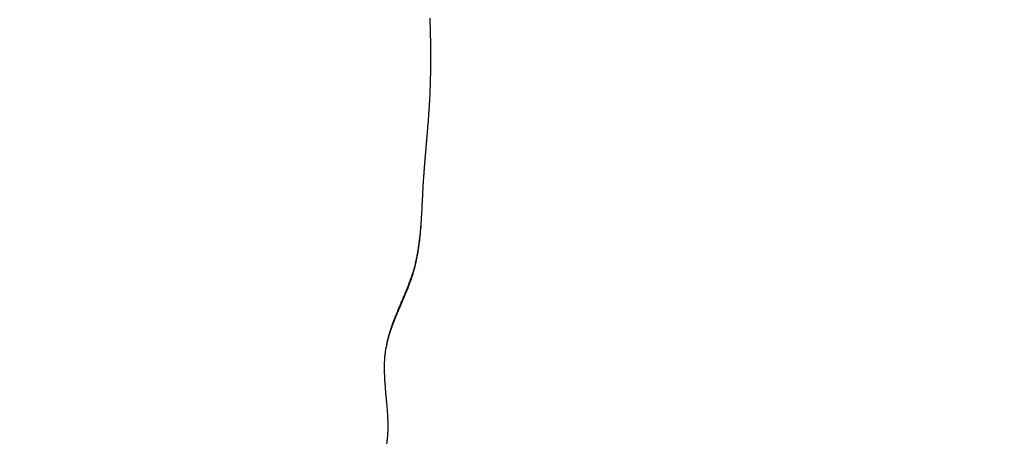
# Model space of a CAD drawing. Extents: x -592 to 1052, y -351 to 690.
# Drawn here: x 39 to 145, y 87 to 133 of the extents above; entities that cross this region are included whole.
import ezdxf

# ---------------------------------------------------------------- set-up
doc = ezdxf.new("R2010")
doc.units = 0
doc.header["$LTSCALE"] = 20
doc.layers.add('DETAIL', color=5, linetype='CONTINUOUS')

msp = doc.modelspace()

# ---------------------------------------------------------------- linework, layer by layer
at = {"layer": 'DETAIL', "color": 5, "linetype": 'CONTINUOUS'}
for p, q in [((83.58, 132.88), (83.57, 133.05)), ((83.59, 132.71), (83.58, 132.88)), ((83.58, 132.88), (83.58, 132.88)), ((83.59, 132.54), (83.59, 132.71)), ((83.6, 132.37), (83.59, 132.54)), ((83.59, 132.54), (83.59, 132.54)), ((83.61, 132.2), (83.6, 132.37)), ((83.61, 132.03), (83.61, 132.2)), ((83.61, 132.2), (83.61, 132.2)), ((83.62, 131.86), (83.61, 132.03)), ((83.62, 131.69), (83.62, 131.86)), ((83.62, 131.86), (83.62, 131.86)), ((83.63, 131.53), (83.62, 131.69)), ((83.63, 131.36), (83.63, 131.53)), ((83.63, 131.53), (83.63, 131.53)), ((83.64, 131.19), (83.63, 131.36)), ((83.64, 131.02), (83.64, 131.19)), ((83.64, 131.19), (83.64, 131.19)), ((83.65, 130.85), (83.64, 131.02)), ((83.65, 130.68), (83.65, 130.85)), ((83.65, 130.85), (83.65, 130.85)), ((83.65, 130.51), (83.65, 130.68)), ((83.66, 130.33), (83.65, 130.51)), ((83.65, 130.51), (83.65, 130.51)), ((83.66, 130.16), (83.66, 130.33)), ((83.66, 129.99), (83.66, 130.16)), ((83.66, 130.16), (83.66, 130.16)), ((83.66, 129.82), (83.66, 129.99)), ((83.67, 129.64), (83.66, 129.82)), ((83.66, 129.82), (83.66, 129.82)), ((83.67, 129.47), (83.67, 129.64)), ((83.67, 129.3), (83.67, 129.47)), ((83.67, 129.47), (83.67, 129.47)), ((83.67, 129.13), (83.67, 129.3)), ((83.67, 128.95), (83.67, 129.13)), ((83.67, 129.13), (83.67, 129.13)), ((83.67, 128.78), (83.67, 128.95)), ((83.67, 128.61), (83.67, 128.78)), ((83.67, 128.78), (83.67, 128.78)), ((83.67, 128.44), (83.67, 128.61)), ((83.67, 128.26), (83.67, 128.44)), ((83.67, 128.44), (83.67, 128.44)), ((83.65, 127.24), (83.66, 127.4)), ((83.66, 127.92), (83.67, 128.09)), ((83.66, 127.75), (83.66, 127.92)), ((83.66, 127.57), (83.66, 127.75)), ((83.66, 127.75), (83.66, 127.75)), ((83.66, 127.4), (83.66, 127.57)), ((83.66, 127.4), (83.66, 127.4)), ((83.67, 128.09), (83.67, 128.26)), ((83.67, 128.09), (83.67, 128.09)), ((83.63, 126.32), (83.64, 126.47)), ((83.63, 126.16), (83.63, 126.32)), ((83.64, 126.78), (83.65, 126.94)), ((83.64, 126.63), (83.64, 126.78)), ((83.64, 126.78), (83.64, 126.78)), ((83.64, 126.47), (83.64, 126.63)), ((83.64, 126.47), (83.64, 126.47)), ((83.65, 127.09), (83.65, 127.24)), ((83.65, 126.94), (83.65, 127.09)), ((83.65, 127.09), (83.65, 127.09)), ((83.59, 125.19), (83.6, 125.32)), ((83.59, 125.06), (83.59, 125.19)), ((83.6, 125.45), (83.61, 125.58)), ((83.6, 125.32), (83.6, 125.45)), ((83.6, 125.32), (83.6, 125.32)), ((83.61, 125.71), (83.62, 125.85)), ((83.61, 125.58), (83.61, 125.71)), ((83.61, 125.58), (83.61, 125.58)), ((83.62, 126), (83.63, 126.16)), ((83.62, 125.85), (83.62, 126)), ((83.62, 125.85), (83.62, 125.85)), ((83.63, 126.16), (83.63, 126.16)), ((83.54, 124.18), (83.55, 124.3)), ((83.54, 124.07), (83.54, 124.18)), ((83.55, 124.41), (83.56, 124.53)), ((83.55, 124.3), (83.55, 124.41)), ((83.55, 124.3), (83.55, 124.3)), ((83.56, 124.53), (83.57, 124.66)), ((83.56, 124.53), (83.56, 124.53)), ((83.57, 124.79), (83.58, 124.93)), ((83.57, 124.66), (83.57, 124.79)), ((83.57, 124.79), (83.57, 124.79)), ((83.58, 124.93), (83.59, 125.06)), ((83.59, 125.06), (83.59, 125.06)), ((83.46, 122.95), (83.47, 123.06)), ((83.47, 123.06), (83.48, 123.16)), ((83.48, 123.16), (83.49, 123.27)), ((83.48, 123.16), (83.48, 123.16)), ((83.49, 123.37), (83.5, 123.49)), ((83.49, 123.27), (83.49, 123.37)), ((83.49, 123.37), (83.49, 123.37)), ((83.5, 123.49), (83.51, 123.6)), ((83.51, 123.72), (83.52, 123.84)), ((83.51, 123.6), (83.51, 123.72)), ((83.51, 123.6), (83.51, 123.6)), ((83.52, 123.84), (83.53, 123.95)), ((83.52, 123.84), (83.52, 123.84)), ((83.53, 123.95), (83.54, 124.07)), ((83.54, 124.07), (83.54, 124.07)), ((83.39, 121.89), (83.4, 122)), ((83.4, 122.1), (83.41, 122.21)), ((83.4, 122), (83.4, 122.1)), ((83.4, 122.1), (83.4, 122.1)), ((83.41, 122.21), (83.42, 122.31)), ((83.42, 122.31), (83.43, 122.42)), ((83.42, 122.31), (83.42, 122.31)), ((83.43, 122.52), (83.44, 122.63)), ((83.43, 122.42), (83.43, 122.52)), ((83.43, 122.52), (83.43, 122.52)), ((83.44, 122.63), (83.45, 122.74)), ((83.45, 122.74), (83.46, 122.84)), ((83.45, 122.74), (83.45, 122.74)), ((83.46, 122.84), (83.46, 122.95)), ((83.46, 122.95), (83.46, 122.95)), ((83.3, 120.86), (83.31, 120.96)), ((83.31, 120.96), (83.32, 121.06)), ((83.32, 121.06), (83.33, 121.17)), ((83.32, 121.06), (83.32, 121.06)), ((83.33, 121.17), (83.34, 121.27)), ((83.34, 121.27), (83.35, 121.38)), ((83.34, 121.27), (83.34, 121.27)), ((83.35, 121.48), (83.36, 121.58)), ((83.35, 121.38), (83.35, 121.48)), ((83.35, 121.48), (83.35, 121.48)), ((83.36, 121.58), (83.37, 121.69)), ((83.37, 121.69), (83.38, 121.79)), ((83.37, 121.69), (83.37, 121.69)), ((83.38, 121.79), (83.39, 121.89)), ((83.39, 121.89), (83.39, 121.89)), ((83.22, 119.83), (83.23, 119.93)), ((83.23, 120.03), (83.24, 120.13)), ((83.23, 119.93), (83.23, 120.03)), ((83.23, 120.03), (83.23, 120.03)), ((83.24, 120.13), (83.25, 120.23)), ((83.25, 120.23), (83.26, 120.33)), ((83.25, 120.23), (83.25, 120.23)), ((83.26, 120.33), (83.27, 120.44)), ((83.27, 120.44), (83.28, 120.54)), ((83.27, 120.44), (83.27, 120.44)), ((83.28, 120.54), (83.29, 120.65)), ((83.29, 120.75), (83.3, 120.86)), ((83.29, 120.65), (83.29, 120.75)), ((83.29, 120.65), (83.29, 120.65)), ((83.3, 120.86), (83.3, 120.86)), ((83.12, 118.72), (83.13, 118.82)), ((83.13, 118.82), (83.14, 118.92)), ((83.13, 118.82), (83.13, 118.82)), ((83.14, 118.92), (83.15, 119.02)), ((83.15, 119.02), (83.16, 119.12)), ((83.15, 119.02), (83.15, 119.02)), ((83.16, 119.22), (83.17, 119.32)), ((83.16, 119.12), (83.16, 119.22)), ((83.16, 119.22), (83.16, 119.22)), ((83.17, 119.32), (83.18, 119.42)), ((83.18, 119.42), (83.19, 119.52)), ((83.18, 119.42), (83.18, 119.42)), ((83.19, 119.52), (83.2, 119.62)), ((83.2, 119.62), (83.21, 119.72)), ((83.2, 119.62), (83.2, 119.62)), ((83.21, 119.72), (83.22, 119.83)), ((83.22, 119.83), (83.22, 119.83)), ((83.03, 117.64), (83.04, 117.74)), ((83.04, 117.74), (83.05, 117.84)), ((83.05, 117.84), (83.06, 117.94)), ((83.05, 117.84), (83.05, 117.84)), ((83.06, 118.04), (83.07, 118.13)), ((83.06, 117.94), (83.06, 118.04)), ((83.06, 118.04), (83.06, 118.04)), ((83.07, 118.13), (83.08, 118.23)), ((83.08, 118.23), (83.09, 118.33)), ((83.08, 118.23), (83.08, 118.23)), ((83.09, 118.33), (83.1, 118.43)), ((83.1, 118.43), (83.11, 118.53)), ((83.1, 118.43), (83.1, 118.43)), ((83.11, 118.62), (83.12, 118.72)), ((83.11, 118.53), (83.11, 118.62)), ((83.11, 118.62), (83.11, 118.62)), ((82.95, 116.66), (82.96, 116.76)), ((82.95, 116.56), (82.95, 116.66)), ((82.95, 116.66), (82.95, 116.66)), ((82.96, 116.76), (82.97, 116.86)), ((82.97, 116.86), (82.98, 116.96)), ((82.97, 116.86), (82.97, 116.86)), ((82.98, 116.96), (82.99, 117.06)), ((82.99, 117.15), (83, 117.25)), ((82.99, 117.06), (82.99, 117.15)), ((82.99, 117.06), (82.99, 117.06)), ((83, 117.25), (83.01, 117.35)), ((83, 117.25), (83, 117.25)), ((83.01, 117.35), (83.02, 117.45)), ((83.02, 117.55), (83.03, 117.64)), ((83.02, 117.45), (83.02, 117.55)), ((83.02, 117.45), (83.02, 117.45)), ((83.03, 117.64), (83.03, 117.64)), ((82.88, 115.68), (82.89, 115.78)), ((82.88, 115.58), (82.88, 115.68)), ((82.88, 115.68), (82.88, 115.68)), ((82.89, 115.78), (82.9, 115.88)), ((82.9, 115.97), (82.91, 116.07)), ((82.9, 115.88), (82.9, 115.97)), ((82.9, 115.88), (82.9, 115.88)), ((82.91, 116.07), (82.92, 116.17)), ((82.91, 116.07), (82.91, 116.07)), ((82.92, 116.17), (82.93, 116.27)), ((82.93, 116.37), (82.94, 116.47)), ((82.93, 116.27), (82.93, 116.37)), ((82.93, 116.27), (82.93, 116.27)), ((82.94, 116.47), (82.95, 116.56)), ((82.94, 116.47), (82.94, 116.47)), ((82.81, 114.5), (82.82, 114.59)), ((82.82, 114.69), (82.83, 114.79)), ((82.82, 114.59), (82.82, 114.69)), ((82.82, 114.69), (82.82, 114.69)), ((82.83, 114.79), (82.84, 114.89)), ((82.84, 114.99), (82.85, 115.09)), ((82.84, 114.89), (82.84, 114.99)), ((82.84, 114.89), (82.84, 114.89)), ((82.85, 115.19), (82.86, 115.28)), ((82.85, 115.09), (82.85, 115.19)), ((82.85, 115.09), (82.85, 115.09)), ((82.86, 115.28), (82.87, 115.38)), ((82.86, 115.28), (82.86, 115.28)), ((82.87, 115.48), (82.88, 115.58)), ((82.87, 115.38), (82.87, 115.48)), ((82.87, 115.48), (82.87, 115.48)), ((82.76, 113.51), (82.77, 113.61)), ((82.76, 113.41), (82.76, 113.51)), ((82.76, 113.51), (82.76, 113.51)), ((82.77, 113.7), (82.78, 113.8)), ((82.77, 113.61), (82.77, 113.7)), ((82.77, 113.7), (82.77, 113.7)), ((82.78, 113.9), (82.79, 114)), ((82.78, 113.8), (82.78, 113.9)), ((82.78, 113.9), (82.78, 113.9)), ((82.79, 114.1), (82.8, 114.2)), ((82.79, 114), (82.79, 114.1)), ((82.79, 114.1), (82.79, 114.1)), ((82.8, 114.3), (82.81, 114.4)), ((82.8, 114.2), (82.8, 114.3)), ((82.8, 114.3), (82.8, 114.3)), ((82.81, 114.4), (82.81, 114.5)), ((82.81, 114.5), (82.81, 114.5)), ((82.7, 112.31), (82.71, 112.4)), ((82.71, 112.51), (82.72, 112.61)), ((82.71, 112.4), (82.71, 112.51)), ((82.71, 112.51), (82.71, 112.51)), ((82.72, 112.71), (82.73, 112.81)), ((82.72, 112.61), (82.72, 112.71)), ((82.72, 112.71), (82.72, 112.71)), ((82.73, 112.91), (82.74, 113.01)), ((82.73, 112.81), (82.73, 112.91)), ((82.73, 112.91), (82.73, 112.91)), ((82.74, 113.11), (82.75, 113.21)), ((82.74, 113.01), (82.74, 113.11)), ((82.74, 113.11), (82.74, 113.11)), ((82.75, 113.31), (82.76, 113.41)), ((82.75, 113.21), (82.75, 113.31)), ((82.75, 113.31), (82.75, 113.31)), ((82.64, 111.21), (82.65, 111.37)), ((82.65, 111.37), (82.66, 111.5)), ((82.65, 111.44), (82.66, 111.49)), ((82.65, 111.39), (82.65, 111.44)), ((82.65, 111.36), (82.65, 111.39)), ((82.65, 111.39), (82.65, 111.39)), ((82.65, 111.3), (82.65, 111.36)), ((82.66, 111.63), (82.67, 111.65)), ((82.66, 111.6), (82.66, 111.63)), ((82.66, 111.58), (82.67, 111.62)), ((82.66, 111.57), (82.66, 111.6)), ((82.66, 111.6), (82.66, 111.6)), ((82.66, 111.53), (82.66, 111.58)), ((82.66, 111.58), (82.66, 111.58)), ((82.66, 111.55), (82.66, 111.57)), ((82.66, 111.54), (82.66, 111.55)), ((82.66, 111.55), (82.66, 111.55)), ((82.66, 111.5), (82.66, 111.54)), ((82.66, 111.49), (82.66, 111.53)), ((82.66, 111.5), (82.66, 111.5)), ((82.66, 111.49), (82.66, 111.49)), ((82.67, 111.76), (82.68, 111.81)), ((82.67, 111.73), (82.67, 111.76)), ((82.67, 111.71), (82.67, 111.76)), ((82.67, 111.7), (82.67, 111.73)), ((82.67, 111.67), (82.67, 111.71)), ((82.67, 111.68), (82.67, 111.7)), ((82.67, 111.7), (82.67, 111.7)), ((82.67, 111.65), (82.67, 111.68)), ((82.67, 111.62), (82.67, 111.67)), ((82.67, 111.67), (82.67, 111.67)), ((82.67, 111.65), (82.67, 111.65)), ((82.68, 111.92), (82.69, 111.98)), ((82.68, 111.87), (82.68, 111.92)), ((82.68, 111.81), (82.68, 111.87)), ((82.68, 111.87), (82.68, 111.87)), ((82.69, 112.15), (82.7, 112.2)), ((82.69, 112.09), (82.69, 112.15)), ((82.69, 112.03), (82.69, 112.09)), ((82.69, 112.09), (82.69, 112.09)), ((82.69, 111.98), (82.69, 112.03)), ((82.69, 111.98), (82.69, 111.98)), ((82.7, 112.25), (82.7, 112.31)), ((82.7, 112.31), (82.7, 112.31)), ((82.7, 112.2), (82.7, 112.25)), ((82.7, 112.2), (82.7, 112.2)), ((82.56, 110.21), (82.57, 110.35)), ((82.56, 110.2), (82.57, 110.3)), ((82.57, 110.35), (82.58, 110.49)), ((82.57, 110.3), (82.58, 110.4)), ((82.57, 110.35), (82.57, 110.35)), ((82.57, 110.3), (82.57, 110.3)), ((82.58, 110.49), (82.59, 110.64)), ((82.58, 110.4), (82.59, 110.5)), ((82.59, 110.64), (82.61, 110.78)), ((82.59, 110.64), (82.59, 110.64)), ((82.59, 110.5), (82.6, 110.6)), ((82.59, 110.5), (82.59, 110.5)), ((82.6, 110.7), (82.61, 110.8)), ((82.6, 110.6), (82.6, 110.7)), ((82.6, 110.7), (82.6, 110.7)), ((82.61, 110.78), (82.62, 110.92)), ((82.61, 110.8), (82.62, 110.9)), ((82.62, 110.92), (82.63, 111.06)), ((82.62, 110.9), (82.63, 111)), ((82.62, 110.92), (82.62, 110.92)), ((82.62, 110.9), (82.62, 110.9)), ((82.63, 111.06), (82.64, 111.21)), ((82.63, 111.1), (82.64, 111.21)), ((82.63, 111), (82.63, 111.1)), ((82.63, 111.1), (82.63, 111.1)), ((82.64, 111.21), (82.65, 111.3)), ((82.64, 111.21), (82.64, 111.21)), ((82.65, 111.3), (82.65, 111.3)), ((82.44, 109.08), (82.45, 109.22)), ((82.45, 109.22), (82.47, 109.36)), ((82.45, 109.22), (82.45, 109.22)), ((82.47, 109.36), (82.49, 109.5)), ((82.47, 109.22), (82.48, 109.32)), ((82.48, 109.32), (82.49, 109.41)), ((82.48, 109.32), (82.48, 109.32)), ((82.49, 109.5), (82.5, 109.64)), ((82.49, 109.41), (82.5, 109.51)), ((82.49, 109.5), (82.49, 109.5)), ((82.5, 109.64), (82.52, 109.78)), ((82.5, 109.51), (82.51, 109.61)), ((82.5, 109.51), (82.5, 109.51)), ((82.51, 109.61), (82.52, 109.71)), ((82.52, 109.78), (82.53, 109.92)), ((82.52, 109.71), (82.53, 109.81)), ((82.52, 109.78), (82.52, 109.78)), ((82.52, 109.71), (82.52, 109.71)), ((82.53, 109.92), (82.54, 110.07)), ((82.53, 109.81), (82.54, 109.91)), ((82.54, 110.07), (82.56, 110.21)), ((82.54, 110.07), (82.54, 110.07)), ((82.54, 109.91), (82.55, 110)), ((82.54, 109.91), (82.54, 109.91)), ((82.55, 110), (82.56, 110.1)), ((82.56, 110.1), (82.56, 110.2)), ((82.56, 110.1), (82.56, 110.1)), ((82.3, 108.11), (82.32, 108.25)), ((82.31, 108.08), (82.33, 108.18)), ((82.32, 108.25), (82.34, 108.39)), ((82.33, 108.18), (82.34, 108.27)), ((82.33, 108.18), (82.33, 108.18)), ((82.34, 108.39), (82.36, 108.53)), ((82.34, 108.39), (82.34, 108.39)), ((82.34, 108.27), (82.35, 108.36)), ((82.35, 108.36), (82.37, 108.46)), ((82.35, 108.36), (82.35, 108.36)), ((82.36, 108.53), (82.38, 108.66)), ((82.37, 108.46), (82.38, 108.55)), ((82.38, 108.66), (82.4, 108.8)), ((82.38, 108.66), (82.38, 108.66)), ((82.38, 108.55), (82.39, 108.65)), ((82.38, 108.55), (82.38, 108.55)), ((82.39, 108.65), (82.41, 108.74)), ((82.4, 108.8), (82.42, 108.94)), ((82.41, 108.74), (82.42, 108.84)), ((82.41, 108.74), (82.41, 108.74)), ((82.42, 108.94), (82.44, 109.08)), ((82.42, 108.94), (82.42, 108.94)), ((82.42, 108.84), (82.43, 108.93)), ((82.43, 108.93), (82.44, 109.03)), ((82.43, 108.93), (82.43, 108.93)), ((82.44, 109.03), (82.46, 109.12)), ((82.46, 109.12), (82.47, 109.22)), ((82.46, 109.12), (82.46, 109.12)), ((82.09, 107.02), (82.12, 107.15)), ((82.12, 107.15), (82.14, 107.29)), ((82.13, 107.07), (82.15, 107.16)), ((82.14, 107.29), (82.17, 107.42)), ((82.14, 107.29), (82.14, 107.29)), ((82.15, 107.16), (82.16, 107.25)), ((82.16, 107.25), (82.18, 107.35)), ((82.16, 107.25), (82.16, 107.25)), ((82.17, 107.42), (82.2, 107.56)), ((82.18, 107.35), (82.2, 107.44)), ((82.2, 107.56), (82.22, 107.7)), ((82.2, 107.56), (82.2, 107.56)), ((82.2, 107.44), (82.22, 107.53)), ((82.2, 107.44), (82.2, 107.44)), ((82.22, 107.7), (82.25, 107.84)), ((82.22, 107.53), (82.23, 107.62)), ((82.23, 107.62), (82.25, 107.71)), ((82.23, 107.62), (82.23, 107.62)), ((82.25, 107.84), (82.27, 107.97)), ((82.25, 107.84), (82.25, 107.84)), ((82.25, 107.71), (82.27, 107.81)), ((82.27, 107.97), (82.3, 108.11)), ((82.27, 107.81), (82.28, 107.9)), ((82.27, 107.81), (82.27, 107.81)), ((82.28, 107.9), (82.3, 107.99)), ((82.3, 108.11), (82.3, 108.11)), ((82.3, 107.99), (82.31, 108.08)), ((82.3, 107.99), (82.3, 107.99)), ((81.82, 105.94), (81.85, 106.07)), ((81.85, 106.07), (81.89, 106.21)), ((81.87, 105.99), (81.89, 106.08)), ((81.89, 106.21), (81.92, 106.34)), ((81.89, 106.21), (81.89, 106.21)), ((81.89, 106.08), (81.92, 106.17)), ((81.92, 106.34), (81.96, 106.48)), ((81.92, 106.17), (81.94, 106.26)), ((81.92, 106.17), (81.92, 106.17)), ((81.94, 106.26), (81.96, 106.35)), ((81.96, 106.48), (81.99, 106.61)), ((81.96, 106.48), (81.96, 106.48)), ((81.96, 106.35), (81.98, 106.44)), ((81.96, 106.35), (81.96, 106.35)), ((81.98, 106.44), (82.01, 106.53)), ((81.99, 106.61), (82.02, 106.75)), ((82.01, 106.53), (82.03, 106.62)), ((82.01, 106.53), (82.01, 106.53)), ((82.02, 106.75), (82.06, 106.88)), ((82.02, 106.75), (82.02, 106.75)), ((82.03, 106.62), (82.05, 106.71)), ((82.05, 106.71), (82.07, 106.8)), ((82.05, 106.71), (82.05, 106.71)), ((82.06, 106.88), (82.09, 107.02)), ((82.07, 106.8), (82.09, 106.89)), ((82.09, 107.02), (82.09, 107.02)), ((82.09, 106.89), (82.11, 106.98)), ((82.09, 106.89), (82.09, 106.89)), ((82.11, 106.98), (82.13, 107.07)), ((82.13, 107.07), (82.13, 107.07)), ((81.48, 104.91), (81.53, 105.03)), ((81.53, 105.03), (81.57, 105.16)), ((81.53, 104.9), (81.56, 104.99)), ((81.56, 104.99), (81.59, 105.08)), ((81.57, 105.16), (81.61, 105.29)), ((81.57, 105.16), (81.57, 105.16)), ((81.59, 105.08), (81.62, 105.17)), ((81.59, 105.08), (81.59, 105.08)), ((81.61, 105.29), (81.66, 105.42)), ((81.62, 105.17), (81.65, 105.26)), ((81.65, 105.26), (81.68, 105.35)), ((81.65, 105.26), (81.65, 105.26)), ((81.66, 105.42), (81.7, 105.55)), ((81.66, 105.42), (81.66, 105.42)), ((81.68, 105.35), (81.71, 105.44)), ((81.7, 105.55), (81.74, 105.68)), ((81.71, 105.44), (81.74, 105.53)), ((81.71, 105.44), (81.71, 105.44)), ((81.74, 105.68), (81.78, 105.81)), ((81.74, 105.68), (81.74, 105.68)), ((81.74, 105.53), (81.76, 105.63)), ((81.76, 105.63), (81.79, 105.72)), ((81.76, 105.63), (81.76, 105.63)), ((81.78, 105.81), (81.82, 105.94)), ((81.79, 105.72), (81.82, 105.81)), ((81.82, 105.94), (81.82, 105.94)), ((81.82, 105.81), (81.84, 105.9)), ((81.82, 105.81), (81.82, 105.81)), ((81.84, 105.9), (81.87, 105.99)), ((81.87, 105.99), (81.87, 105.99)), ((81.08, 103.86), (81.12, 103.97)), ((81.12, 103.97), (81.17, 104.08)), ((81.12, 103.97), (81.12, 103.97)), ((81.14, 103.85), (81.17, 103.93)), ((81.17, 104.08), (81.21, 104.19)), ((81.17, 103.93), (81.2, 104.02)), ((81.2, 104.02), (81.24, 104.11)), ((81.2, 104.02), (81.2, 104.02)), ((81.21, 104.19), (81.26, 104.31)), ((81.21, 104.19), (81.21, 104.19)), ((81.24, 104.11), (81.27, 104.2)), ((81.26, 104.31), (81.3, 104.42)), ((81.27, 104.2), (81.31, 104.28)), ((81.27, 104.2), (81.27, 104.2)), ((81.3, 104.42), (81.34, 104.53)), ((81.3, 104.42), (81.3, 104.42)), ((81.31, 104.28), (81.34, 104.37)), ((81.34, 104.53), (81.39, 104.65)), ((81.34, 104.37), (81.37, 104.46)), ((81.34, 104.37), (81.34, 104.37)), ((81.37, 104.46), (81.4, 104.55)), ((81.39, 104.65), (81.43, 104.78)), ((81.39, 104.65), (81.39, 104.65)), ((81.4, 104.55), (81.44, 104.63)), ((81.4, 104.55), (81.4, 104.55)), ((81.43, 104.78), (81.48, 104.91)), ((81.44, 104.63), (81.47, 104.72)), ((81.47, 104.72), (81.5, 104.81)), ((81.47, 104.72), (81.47, 104.72)), ((81.48, 104.91), (81.48, 104.91)), ((81.5, 104.81), (81.53, 104.9)), ((81.53, 104.9), (81.53, 104.9)), ((80.65, 102.83), (80.69, 102.93)), ((80.69, 102.93), (80.73, 103.03)), ((80.69, 102.93), (80.69, 102.93)), ((80.72, 102.84), (80.75, 102.91)), ((80.73, 103.03), (80.77, 103.12)), ((80.75, 102.91), (80.77, 102.98)), ((80.75, 102.91), (80.75, 102.91)), ((80.77, 103.12), (80.82, 103.22)), ((80.77, 103.12), (80.77, 103.12)), ((80.77, 102.98), (80.81, 103.05)), ((80.81, 103.05), (80.84, 103.13)), ((80.81, 103.05), (80.81, 103.05)), ((80.82, 103.22), (80.86, 103.32)), ((80.84, 103.13), (80.87, 103.21)), ((80.86, 103.32), (80.9, 103.42)), ((80.86, 103.32), (80.86, 103.32)), ((80.87, 103.21), (80.91, 103.29)), ((80.87, 103.21), (80.87, 103.21)), ((80.9, 103.42), (80.94, 103.52)), ((80.91, 103.29), (80.94, 103.37)), ((80.94, 103.52), (80.99, 103.63)), ((80.94, 103.52), (80.94, 103.52)), ((80.94, 103.37), (80.97, 103.45)), ((80.94, 103.37), (80.94, 103.37)), ((80.97, 103.45), (81.01, 103.53)), ((80.99, 103.63), (81.03, 103.74)), ((81.01, 103.53), (81.04, 103.61)), ((81.01, 103.53), (81.01, 103.53)), ((81.03, 103.74), (81.08, 103.86)), ((81.03, 103.74), (81.03, 103.74)), ((81.04, 103.61), (81.07, 103.69)), ((81.07, 103.69), (81.1, 103.77)), ((81.07, 103.69), (81.07, 103.69)), ((81.1, 103.77), (81.14, 103.85)), ((81.14, 103.85), (81.14, 103.85)), ((80.19, 101.76), (80.23, 101.84)), ((80.23, 101.84), (80.26, 101.93)), ((80.23, 101.84), (80.23, 101.84)), ((80.26, 101.93), (80.3, 102.02)), ((80.26, 101.77), (80.28, 101.83)), ((80.28, 101.83), (80.31, 101.9)), ((80.28, 101.83), (80.28, 101.83)), ((80.3, 102.02), (80.34, 102.1)), ((80.3, 102.02), (80.3, 102.02)), ((80.31, 101.9), (80.34, 101.96)), ((80.34, 102.1), (80.37, 102.19)), ((80.34, 101.96), (80.36, 102.02)), ((80.34, 101.96), (80.34, 101.96)), ((80.36, 102.02), (80.39, 102.09)), ((80.37, 102.19), (80.41, 102.28)), ((80.37, 102.19), (80.37, 102.19)), ((80.39, 102.09), (80.42, 102.15)), ((80.39, 102.09), (80.39, 102.09)), ((80.41, 102.28), (80.45, 102.36)), ((80.42, 102.15), (80.45, 102.21)), ((80.45, 102.36), (80.48, 102.45)), ((80.45, 102.36), (80.45, 102.36)), ((80.45, 102.21), (80.47, 102.28)), ((80.45, 102.21), (80.45, 102.21)), ((80.47, 102.28), (80.5, 102.34)), ((80.48, 102.45), (80.52, 102.54)), ((80.5, 102.34), (80.53, 102.41)), ((80.5, 102.34), (80.5, 102.34)), ((80.52, 102.54), (80.56, 102.63)), ((80.52, 102.54), (80.52, 102.54)), ((80.53, 102.41), (80.56, 102.48)), ((80.56, 102.63), (80.61, 102.73)), ((80.56, 102.48), (80.59, 102.55)), ((80.56, 102.48), (80.56, 102.48)), ((80.59, 102.55), (80.62, 102.62)), ((80.61, 102.73), (80.65, 102.83)), ((80.61, 102.73), (80.61, 102.73)), ((80.62, 102.62), (80.65, 102.69)), ((80.62, 102.62), (80.62, 102.62)), ((80.65, 102.69), (80.68, 102.77)), ((80.68, 102.77), (80.72, 102.84)), ((80.68, 102.77), (80.68, 102.77)), ((79.75, 100.68), (79.78, 100.75)), ((79.78, 100.75), (79.8, 100.82)), ((79.78, 100.75), (79.78, 100.75)), ((79.8, 100.82), (79.83, 100.89)), ((79.81, 100.72), (79.84, 100.77)), ((79.83, 100.89), (79.86, 100.97)), ((79.83, 100.89), (79.83, 100.89)), ((79.84, 100.77), (79.86, 100.82)), ((79.86, 100.97), (79.9, 101.05)), ((79.86, 100.82), (79.88, 100.87)), ((79.86, 100.82), (79.86, 100.82)), ((79.88, 100.87), (79.9, 100.92)), ((79.9, 101.05), (79.93, 101.13)), ((79.9, 101.05), (79.9, 101.05)), ((79.9, 100.92), (79.92, 100.98)), ((79.9, 100.92), (79.9, 100.92)), ((79.92, 100.98), (79.94, 101.03)), ((79.93, 101.13), (79.96, 101.21)), ((79.94, 101.03), (79.96, 101.08)), ((79.94, 101.03), (79.94, 101.03)), ((79.96, 101.21), (79.99, 101.28)), ((79.96, 101.21), (79.96, 101.21)), ((79.96, 101.08), (79.99, 101.13)), ((79.99, 101.28), (80.02, 101.36)), ((79.99, 101.13), (80.01, 101.19)), ((79.99, 101.13), (79.99, 101.13)), ((80.01, 101.19), (80.03, 101.25)), ((80.02, 101.36), (80.06, 101.44)), ((80.02, 101.36), (80.02, 101.36)), ((80.03, 101.25), (80.06, 101.31)), ((80.03, 101.25), (80.03, 101.25)), ((80.06, 101.44), (80.09, 101.52)), ((80.06, 101.31), (80.08, 101.36)), ((80.08, 101.36), (80.11, 101.42)), ((80.08, 101.36), (80.08, 101.36)), ((80.09, 101.52), (80.12, 101.59)), ((80.09, 101.52), (80.09, 101.52)), ((80.11, 101.42), (80.13, 101.48)), ((80.12, 101.59), (80.15, 101.67)), ((80.13, 101.48), (80.16, 101.54)), ((80.13, 101.48), (80.13, 101.48)), ((80.15, 101.67), (80.19, 101.76)), ((80.15, 101.67), (80.15, 101.67)), ((80.16, 101.54), (80.18, 101.59)), ((80.18, 101.59), (80.2, 101.65)), ((80.18, 101.59), (80.18, 101.59)), ((80.2, 101.65), (80.23, 101.71)), ((80.23, 101.71), (80.26, 101.77)), ((80.23, 101.71), (80.23, 101.71)), ((79.37, 99.63), (79.39, 99.7)), ((79.39, 99.7), (79.41, 99.77)), ((79.41, 99.77), (79.44, 99.84)), ((79.41, 99.77), (79.41, 99.77)), ((79.41, 99.65), (79.43, 99.7)), ((79.43, 99.7), (79.45, 99.75)), ((79.44, 99.84), (79.46, 99.91)), ((79.45, 99.75), (79.46, 99.79)), ((79.45, 99.75), (79.45, 99.75)), ((79.46, 99.91), (79.48, 99.98)), ((79.46, 99.91), (79.46, 99.91)), ((79.46, 99.79), (79.48, 99.84)), ((79.48, 99.98), (79.51, 100.04)), ((79.48, 99.84), (79.5, 99.89)), ((79.48, 99.84), (79.48, 99.84)), ((79.5, 99.89), (79.51, 99.94)), ((79.51, 100.04), (79.53, 100.11)), ((79.51, 100.04), (79.51, 100.04)), ((79.51, 99.94), (79.53, 99.98)), ((79.51, 99.94), (79.51, 99.94)), ((79.53, 100.11), (79.56, 100.18)), ((79.53, 99.98), (79.55, 100.03)), ((79.55, 100.03), (79.56, 100.07)), ((79.55, 100.03), (79.55, 100.03)), ((79.56, 100.18), (79.58, 100.25)), ((79.56, 100.18), (79.56, 100.18)), ((79.56, 100.07), (79.58, 100.12)), ((79.58, 100.25), (79.61, 100.32)), ((79.58, 100.12), (79.6, 100.17)), ((79.58, 100.12), (79.58, 100.12)), ((79.6, 100.17), (79.62, 100.22)), ((79.61, 100.32), (79.64, 100.39)), ((79.61, 100.32), (79.61, 100.32)), ((79.62, 100.22), (79.64, 100.27)), ((79.62, 100.22), (79.62, 100.22)), ((79.64, 100.39), (79.66, 100.47)), ((79.64, 100.27), (79.66, 100.32)), ((79.66, 100.47), (79.69, 100.54)), ((79.66, 100.47), (79.66, 100.47)), ((79.66, 100.32), (79.68, 100.37)), ((79.66, 100.32), (79.66, 100.32)), ((79.68, 100.37), (79.7, 100.42)), ((79.69, 100.54), (79.72, 100.61)), ((79.7, 100.42), (79.71, 100.46)), ((79.7, 100.42), (79.7, 100.42)), ((79.71, 100.46), (79.73, 100.51)), ((79.72, 100.61), (79.75, 100.68)), ((79.72, 100.61), (79.72, 100.61)), ((79.73, 100.51), (79.75, 100.56)), ((79.73, 100.51), (79.73, 100.51)), ((79.75, 100.56), (79.77, 100.61)), ((79.77, 100.61), (79.79, 100.66)), ((79.77, 100.61), (79.77, 100.61)), ((79.79, 100.66), (79.81, 100.72)), ((79.81, 100.72), (79.81, 100.72)), ((79.05, 98.55), (79.07, 98.62)), ((79.07, 98.62), (79.08, 98.69)), ((79.08, 98.69), (79.1, 98.76)), ((79.08, 98.69), (79.08, 98.69)), ((79.08, 98.59), (79.09, 98.63)), ((79.09, 98.63), (79.1, 98.68)), ((79.09, 98.63), (79.09, 98.63)), ((79.1, 98.76), (79.12, 98.83)), ((79.1, 98.68), (79.12, 98.73)), ((79.12, 98.83), (79.14, 98.89)), ((79.12, 98.83), (79.12, 98.83)), ((79.12, 98.73), (79.13, 98.77)), ((79.12, 98.73), (79.12, 98.73)), ((79.13, 98.77), (79.14, 98.82)), ((79.14, 98.89), (79.16, 98.96)), ((79.14, 98.82), (79.16, 98.87)), ((79.14, 98.82), (79.14, 98.82)), ((79.16, 98.96), (79.18, 99.03)), ((79.16, 98.96), (79.16, 98.96)), ((79.16, 98.87), (79.17, 98.91)), ((79.17, 98.91), (79.18, 98.96)), ((79.17, 98.91), (79.17, 98.91)), ((79.18, 99.03), (79.2, 99.1)), ((79.18, 98.96), (79.2, 99.01)), ((79.2, 99.1), (79.22, 99.16)), ((79.2, 99.1), (79.2, 99.1)), ((79.2, 99.01), (79.21, 99.05)), ((79.2, 99.01), (79.2, 99.01)), ((79.21, 99.05), (79.23, 99.1)), ((79.22, 99.16), (79.24, 99.23)), ((79.23, 99.1), (79.24, 99.15)), ((79.23, 99.1), (79.23, 99.1)), ((79.24, 99.23), (79.26, 99.3)), ((79.24, 99.23), (79.24, 99.23)), ((79.24, 99.15), (79.26, 99.19)), ((79.26, 99.3), (79.28, 99.36)), ((79.26, 99.19), (79.27, 99.24)), ((79.26, 99.19), (79.26, 99.19)), ((79.27, 99.24), (79.29, 99.29)), ((79.28, 99.36), (79.3, 99.43)), ((79.28, 99.36), (79.28, 99.36)), ((79.29, 99.29), (79.3, 99.33)), ((79.29, 99.29), (79.29, 99.29)), ((79.3, 99.43), (79.32, 99.5)), ((79.3, 99.33), (79.32, 99.38)), ((79.32, 99.5), (79.34, 99.57)), ((79.32, 99.5), (79.32, 99.5)), ((79.32, 99.38), (79.33, 99.42)), ((79.32, 99.38), (79.32, 99.38)), ((79.33, 99.42), (79.35, 99.47)), ((79.34, 99.57), (79.37, 99.63)), ((79.35, 99.47), (79.36, 99.52)), ((79.35, 99.47), (79.35, 99.47)), ((79.36, 99.52), (79.38, 99.56)), ((79.37, 99.63), (79.37, 99.63)), ((79.38, 99.56), (79.4, 99.61)), ((79.38, 99.56), (79.38, 99.56)), ((79.4, 99.61), (79.41, 99.65)), ((79.41, 99.65), (79.41, 99.65)), ((78.84, 97.55), (78.85, 97.58)), ((78.85, 97.62), (78.86, 97.65)), ((78.85, 97.58), (78.85, 97.62)), ((78.85, 97.58), (78.85, 97.58)), ((78.91, 97.95), (78.92, 97.97)), ((78.91, 97.92), (78.91, 97.95)), ((78.91, 97.95), (78.91, 97.95)), ((78.91, 97.9), (78.91, 97.92)), ((78.92, 97.99), (78.93, 98.02)), ((78.92, 97.97), (78.92, 97.99)), ((78.92, 97.99), (78.92, 97.99)), ((78.93, 98.04), (78.94, 98.07)), ((78.93, 98.02), (78.93, 98.04)), ((78.93, 98.04), (78.93, 98.04)), ((78.94, 98.09), (78.95, 98.11)), ((78.94, 98.07), (78.94, 98.09)), ((78.94, 98.09), (78.94, 98.09)), ((78.94, 98.04), (78.95, 98.07)), ((78.94, 98.02), (78.94, 98.04)), ((78.95, 98.11), (78.96, 98.14)), ((78.95, 98.09), (78.96, 98.12)), ((78.95, 98.07), (78.95, 98.09)), ((78.95, 98.07), (78.95, 98.07)), ((78.96, 98.14), (78.97, 98.21)), ((78.96, 98.14), (78.97, 98.16)), ((78.96, 98.14), (78.96, 98.14)), ((78.96, 98.12), (78.96, 98.14)), ((78.96, 98.12), (78.96, 98.12)), ((78.97, 98.21), (78.99, 98.28)), ((78.97, 98.19), (78.98, 98.21)), ((78.97, 98.16), (78.97, 98.19)), ((78.97, 98.16), (78.97, 98.16)), ((78.98, 98.23), (78.99, 98.26)), ((78.98, 98.21), (78.98, 98.23)), ((78.98, 98.21), (78.98, 98.21)), ((78.99, 98.28), (79, 98.35)), ((78.99, 98.26), (79, 98.3)), ((78.99, 98.28), (78.99, 98.28)), ((78.99, 98.26), (78.99, 98.26)), ((79, 98.35), (79.02, 98.42)), ((79, 98.3), (79.01, 98.35)), ((79.01, 98.35), (79.03, 98.4)), ((79.01, 98.35), (79.01, 98.35)), ((79.02, 98.42), (79.03, 98.49)), ((79.02, 98.42), (79.02, 98.42)), ((79.03, 98.49), (79.05, 98.55)), ((79.03, 98.4), (79.04, 98.45)), ((79.04, 98.45), (79.05, 98.49)), ((79.04, 98.45), (79.04, 98.45)), ((79.05, 98.55), (79.05, 98.55)), ((79.05, 98.49), (79.06, 98.54)), ((79.06, 98.54), (79.08, 98.59)), ((79.06, 98.54), (79.06, 98.54)), ((78.7, 96.45), (78.71, 96.5)), ((78.71, 96.55), (78.72, 96.61)), ((78.71, 96.5), (78.71, 96.55)), ((78.71, 96.5), (78.71, 96.5)), ((78.72, 96.66), (78.73, 96.71)), ((78.72, 96.61), (78.72, 96.66)), ((78.72, 96.61), (78.72, 96.61)), ((78.73, 96.76), (78.74, 96.82)), ((78.73, 96.71), (78.73, 96.76)), ((78.73, 96.71), (78.73, 96.71)), ((78.74, 96.87), (78.75, 96.91)), ((78.74, 96.82), (78.74, 96.87)), ((78.74, 96.82), (78.74, 96.82)), ((78.75, 96.96), (78.76, 97.01)), ((78.75, 96.91), (78.75, 96.96)), ((78.75, 96.91), (78.75, 96.91)), ((78.76, 97.01), (78.77, 97.06)), ((78.76, 97.01), (78.76, 97.01)), ((78.77, 97.11), (78.78, 97.16)), ((78.77, 97.06), (78.77, 97.11)), ((78.77, 97.11), (78.77, 97.11)), ((78.78, 97.16), (78.79, 97.21)), ((78.79, 97.26), (78.8, 97.31)), ((78.79, 97.21), (78.79, 97.26)), ((78.79, 97.21), (78.79, 97.21)), ((78.8, 97.31), (78.81, 97.34)), ((78.8, 97.31), (78.8, 97.31)), ((78.81, 97.38), (78.82, 97.41)), ((78.81, 97.34), (78.81, 97.38)), ((78.81, 97.38), (78.81, 97.38)), ((78.82, 97.44), (78.83, 97.48)), ((78.82, 97.41), (78.82, 97.44)), ((78.82, 97.44), (78.82, 97.44)), ((78.83, 97.51), (78.84, 97.55)), ((78.83, 97.48), (78.83, 97.51)), ((78.83, 97.51), (78.83, 97.51)), ((78.67, 95.82), (78.68, 95.87)), ((78.67, 95.76), (78.67, 95.82)), ((78.67, 95.82), (78.67, 95.82)), ((78.67, 95.7), (78.67, 95.76)), ((78.67, 95.63), (78.67, 95.7)), ((78.67, 95.7), (78.67, 95.7)), ((78.67, 95.56), (78.67, 95.63)), ((78.67, 95.5), (78.67, 95.56)), ((78.67, 95.56), (78.67, 95.56)), ((78.67, 95.43), (78.67, 95.5)), ((78.68, 96.11), (78.69, 96.17)), ((78.68, 96.05), (78.68, 96.11)), ((78.68, 95.99), (78.68, 96.05)), ((78.68, 96.05), (78.68, 96.05)), ((78.68, 95.93), (78.68, 95.99)), ((78.68, 95.87), (78.68, 95.93)), ((78.68, 95.93), (78.68, 95.93)), ((78.69, 96.29), (78.7, 96.34)), ((78.69, 96.23), (78.69, 96.29)), ((78.69, 96.29), (78.69, 96.29)), ((78.69, 96.17), (78.69, 96.23)), ((78.69, 96.17), (78.69, 96.17)), ((78.7, 96.39), (78.7, 96.45)), ((78.7, 96.34), (78.7, 96.39)), ((78.7, 96.39), (78.7, 96.39)), ((78.67, 95.36), (78.67, 95.43)), ((78.67, 95.43), (78.67, 95.43)), ((78.67, 95.3), (78.67, 95.36)), ((78.67, 95.23), (78.67, 95.3)), ((78.67, 95.3), (78.67, 95.3)), ((78.67, 95.17), (78.67, 95.23)), ((78.67, 95.1), (78.67, 95.17)), ((78.67, 95.17), (78.67, 95.17)), ((78.67, 95.03), (78.67, 95.1)), ((78.68, 94.96), (78.67, 95.03)), ((78.67, 95.03), (78.67, 95.03)), ((78.68, 94.88), (78.68, 94.96)), ((78.68, 94.81), (78.68, 94.88)), ((78.68, 94.88), (78.68, 94.88)), ((78.68, 94.74), (78.68, 94.81)), ((78.69, 94.66), (78.68, 94.74)), ((78.68, 94.74), (78.68, 94.74)), ((78.69, 94.59), (78.69, 94.66)), ((78.69, 94.52), (78.69, 94.59)), ((78.69, 94.59), (78.69, 94.59)), ((78.7, 94.44), (78.69, 94.52)), ((78.7, 94.37), (78.7, 94.44)), ((78.7, 94.44), (78.7, 94.44)), ((78.7, 94.29), (78.7, 94.37)), ((78.71, 94.21), (78.7, 94.29)), ((78.7, 94.29), (78.7, 94.29)), ((78.71, 94.13), (78.71, 94.21)), ((78.72, 94.05), (78.71, 94.13)), ((78.71, 94.13), (78.71, 94.13)), ((78.72, 93.97), (78.72, 94.05)), ((78.73, 93.89), (78.72, 93.97)), ((78.72, 93.97), (78.72, 93.97)), ((78.73, 93.81), (78.73, 93.89)), ((78.74, 93.73), (78.73, 93.81)), ((78.73, 93.81), (78.73, 93.81)), ((78.75, 93.65), (78.74, 93.73)), ((78.75, 93.57), (78.75, 93.65)), ((78.75, 93.65), (78.75, 93.65)), ((78.76, 93.49), (78.75, 93.57)), ((78.76, 93.4), (78.76, 93.49)), ((78.76, 93.49), (78.76, 93.49)), ((78.77, 93.31), (78.76, 93.4)), ((78.78, 93.22), (78.77, 93.31)), ((78.77, 93.31), (78.77, 93.31)), ((78.79, 93.13), (78.78, 93.22)), ((78.79, 93.04), (78.79, 93.13)), ((78.79, 93.13), (78.79, 93.13)), ((78.8, 92.95), (78.79, 93.04)), ((78.81, 92.86), (78.8, 92.95)), ((78.8, 92.95), (78.8, 92.95)), ((78.82, 92.77), (78.81, 92.86)), ((78.83, 92.68), (78.82, 92.77)), ((78.82, 92.77), (78.82, 92.77)), ((78.83, 92.59), (78.83, 92.68)), ((78.84, 92.49), (78.83, 92.59)), ((78.83, 92.59), (78.83, 92.59)), ((78.85, 92.39), (78.84, 92.49)), ((78.86, 92.28), (78.85, 92.39)), ((78.85, 92.39), (78.85, 92.39)), ((78.87, 92.18), (78.86, 92.28)), ((78.88, 92.08), (78.87, 92.18)), ((78.87, 92.18), (78.87, 92.18)), ((78.89, 91.97), (78.88, 92.08)), ((78.9, 91.87), (78.89, 91.97)), ((78.89, 91.97), (78.89, 91.97)), ((78.91, 91.77), (78.9, 91.87)), ((78.92, 91.67), (78.91, 91.77)), ((78.91, 91.77), (78.91, 91.77)), ((78.93, 91.56), (78.92, 91.67)), ((78.94, 91.45), (78.93, 91.56)), ((78.93, 91.56), (78.93, 91.56)), ((78.95, 91.33), (78.94, 91.45)), ((78.96, 91.21), (78.95, 91.33)), ((78.95, 91.33), (78.95, 91.33)), ((78.97, 91.1), (78.96, 91.21)), ((78.98, 90.98), (78.97, 91.1)), ((78.97, 91.1), (78.97, 91.1)), ((78.99, 90.86), (78.98, 90.98)), ((78.99, 90.75), (78.99, 90.86)), ((78.99, 90.86), (78.99, 90.86)), ((79, 90.63), (78.99, 90.75)), ((79.01, 90.51), (79, 90.63)), ((79, 90.63), (79, 90.63)), ((79.02, 90.4), (79.01, 90.51)), ((79.03, 90.27), (79.02, 90.4)), ((79.02, 90.4), (79.02, 90.4)), ((79.03, 90.15), (79.03, 90.27)), ((79.04, 90.02), (79.03, 90.15)), ((79.03, 90.15), (79.03, 90.15)), ((79.04, 89.9), (79.04, 90.02)), ((79.05, 89.78), (79.04, 89.9)), ((79.04, 89.9), (79.04, 89.9)), ((79.05, 89.65), (79.05, 89.78)), ((79.06, 89.53), (79.05, 89.65)), ((79.05, 89.65), (79.05, 89.65)), ((79.06, 89.4), (79.06, 89.53)), ((79.06, 89.28), (79.06, 89.4)), ((79.06, 89.4), (79.06, 89.4)), ((79.06, 89.15), (79.06, 89.28)), ((79.06, 89.03), (79.06, 89.15)), ((79.06, 89.15), (79.06, 89.15)), ((79, 87.91), (79.01, 88.02)), ((79.01, 88.02), (79.03, 88.16)), ((79.03, 88.29), (79.04, 88.41)), ((79.03, 88.16), (79.03, 88.29)), ((79.03, 88.16), (79.03, 88.16)), ((79.04, 88.41), (79.05, 88.53)), ((79.04, 88.41), (79.04, 88.41)), ((79.05, 88.66), (79.06, 88.78)), ((79.05, 88.53), (79.05, 88.66)), ((79.05, 88.66), (79.05, 88.66)), ((79.06, 88.91), (79.06, 89.03)), ((79.06, 88.78), (79.06, 88.91)), ((79.06, 88.91), (79.06, 88.91)), ((78.92, 87.23), (78.93, 87.3)), ((78.93, 87.3), (78.94, 87.37)), ((78.93, 87.3), (78.93, 87.3)), ((78.94, 87.37), (78.95, 87.44)), ((78.95, 87.44), (78.96, 87.48)), ((78.96, 87.53), (78.97, 87.58)), ((78.96, 87.48), (78.96, 87.53)), ((78.96, 87.53), (78.96, 87.53)), ((78.97, 87.63), (78.98, 87.67)), ((78.97, 87.58), (78.97, 87.63)), ((78.97, 87.63), (78.97, 87.63)), ((78.98, 87.67), (78.99, 87.72)), ((78.99, 87.77), (79, 87.82)), ((78.99, 87.72), (78.99, 87.77)), ((78.99, 87.72), (78.99, 87.72)), ((79, 87.85), (79, 87.91)), ((79, 87.91), (79, 87.91)), ((79, 87.82), (79, 87.85)), ((79, 87.82), (79, 87.82))]:
    msp.add_line(p, q, dxfattribs=at)
for radius in [203.29, 198.73]:
    msp.add_circle((0, 0), radius, dxfattribs=at)
msp.add_arc((89.79, 95.59), 11.13, 167.3639, 169.3163, dxfattribs=at)

doc.saveas('drawing.dxf')
